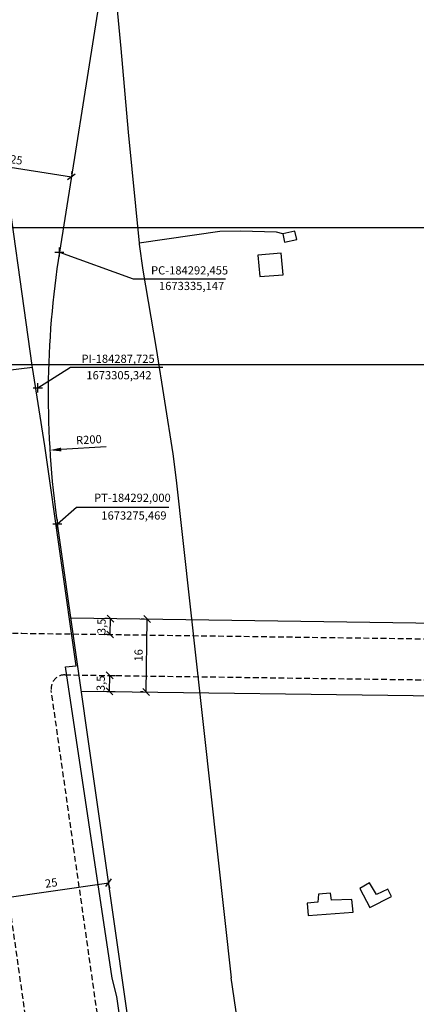
# Model space of a CAD drawing. Units: millimetres. Extents: x 183979 to 184543, y 1672920 to 1673730.
# Drawn here: x 184284 to 184371, y 1673170 to 1673386 of the extents above; entities that cross this region are included whole.
import ezdxf

# ---------------------------------------------------------------- set-up
doc = ezdxf.new("R2010")
doc.units = ezdxf.units.MM
doc.header["$LTSCALE"] = 5
doc.header["$MEASUREMENT"] = 0
doc.header["$PDMODE"] = 2
doc.header["$PDSIZE"] = -1
doc.linetypes.add('DASHED2', pattern=[0.375, 0.25, -0.125])
for name, color, linetype in [('T-ALINH-PROJ-C', 6, 'Continuous'), ('T-MFIO-EXI', 7, 'DASHED2'), ('TEXTO', 7, 'Continuous'), ('V-EDIFICACAO', 2, 'Continuous'), ('V-LOTE', 1, 'Continuous')]:
    doc.layers.add(name, color=color, linetype=linetype)
doc.styles.get("Standard").update_dxf_attribs({"font": 'ARIAL.TTF'})
doc.dimstyles.new('ISO-25', dxfattribs={"dimtxt": 1.8, "dimasz": 2.5, "dimexe": 1.25, "dimexo": 0.625, "dimtad": 1, "dimtxsty": 'Standard', "dimcen": 2.5, "dimadec": 0, "dimazin": 0, "dimtfac": 1, "dimtmove": 0, "dimatfit": 3, "dimfxl": 0, "dimarcsym": 0})

# ---------------------------------------------------------------- blocks, each defined once
blk = doc.blocks.new('*D16')
at = {"layer": 'Defpoints', "color": 0}
for p in [(184489.98, 1673303.8), (184265.4, 1673290.07)]:
    blk.add_point(p, dxfattribs=at)
at = {"layer": 'TEXTO', "color": 0, "lineweight": -2}
blk.add_line((184278.02, 1673290.84), (184267.9, 1673290.22), dxfattribs=at)
at = {"layer": 'TEXTO', "color": 0}
blk.add_solid([(184267.87, 1673290.64), (184267.92, 1673289.81), (184265.4, 1673290.07)], dxfattribs=at)
at = {"layer": 'TEXTO', "color": 0, "insert": (184274.24, 1673292.16), "char_height": 1.8, "attachment_point": 5, "rotation": 3.4986}
blk.add_mtext('R225', dxfattribs=at)
blk = doc.blocks.new('*D17')
at = {"layer": 'Defpoints', "color": 0}
for p in [(184489.98, 1673303.8), (184290.35, 1673291.66)]:
    blk.add_point(p, dxfattribs=at)
at = {"layer": 'TEXTO', "color": 0, "lineweight": -2}
blk.add_line((184302.7, 1673292.41), (184292.85, 1673291.81), dxfattribs=at)
at = {"layer": 'TEXTO', "color": 0}
blk.add_solid([(184292.82, 1673292.23), (184292.87, 1673291.4), (184290.35, 1673291.66)], dxfattribs=at)
at = {"layer": 'TEXTO', "color": 0, "insert": (184298.93, 1673293.73), "char_height": 1.8, "attachment_point": 5, "rotation": 3.4806}
blk.add_mtext('R200', dxfattribs=at)
blk = doc.blocks.new('_Oblique')
at = {"layer": 'TEXTO', "color": 0, "lineweight": -2}
blk.add_line((-0.5, -0.5), (0.5, 0.5), dxfattribs=at)
blk = doc.blocks.new('*D32')
at = {"layer": 'Defpoints', "color": 0}
for p in [(184303.27, 1673196.72), (184303.27, 1673196.72), (184278.52, 1673193.17)]:
    blk.add_point(p, dxfattribs=at)
at = {"layer": 'TEXTO', "color": 0, "lineweight": -2}
for p, q in [((184278.52, 1673193.17), (184303.27, 1673196.72)), ((184303.36, 1673196.1), (184303.45, 1673195.48)), ((184278.61, 1673192.56), (184278.7, 1673191.94))]:
    blk.add_line(p, q, dxfattribs=at)
at = {"layer": 'TEXTO', "color": 0, "lineweight": -2, "xscale": 1.5, "yscale": 1.5, "zscale": 1.5}
for p, rotation in [((184303.27, 1673196.72), 8.144100834155061), ((184278.52, 1673193.17), 188.144100834155)]:
    blk.add_blockref('_Oblique', p, dxfattribs=dict(at, rotation=rotation))
at = {"layer": 'TEXTO', "color": 0, "insert": (184290.68, 1673196.47), "char_height": 1.8, "attachment_point": 5, "rotation": 8.1441}
blk.add_mtext('25', dxfattribs=at)
blk = doc.blocks.new('*D33')
at = {"layer": 'Defpoints', "color": 0}
for p in [(184270.38, 1673355.58), (184295.08, 1673351.66), (184295.08, 1673351.66)]:
    blk.add_point(p, dxfattribs=at)
at = {"layer": 'TEXTO', "color": 0, "lineweight": -2}
for p, q in [((184270.48, 1673356.19), (184270.58, 1673356.81)), ((184270.38, 1673355.58), (184295.08, 1673351.66)), ((184295.17, 1673352.28), (184295.27, 1673352.89))]:
    blk.add_line(p, q, dxfattribs=at)
at = {"layer": 'TEXTO', "color": 0, "lineweight": -2, "xscale": 1.5, "yscale": 1.5, "zscale": 1.5}
for p, rotation in [((184270.38, 1673355.58), 170.9829121061228), ((184295.08, 1673351.66), 350.9829121061228)]:
    blk.add_blockref('_Oblique', p, dxfattribs=dict(at, rotation=rotation))
at = {"layer": 'TEXTO', "color": 0, "insert": (184282.97, 1673355.14), "char_height": 1.8, "attachment_point": 5, "rotation": 350.9829}
blk.add_mtext('25', dxfattribs=at)
blk = doc.blocks.new('*D53')
at = {"layer": 'Defpoints', "color": 0}
for p in [(184302.39, 1673242.23), (184303.48, 1673242.22), (184302.34, 1673238.73)]:
    blk.add_point(p, dxfattribs=at)
at = {"layer": 'TEXTO', "color": 0, "lineweight": -2}
for p, q in [((184303.01, 1673242.22), (184304.73, 1673242.2)), ((184303.43, 1673238.72), (184303.48, 1673242.22)), ((184302.96, 1673238.72), (184304.68, 1673238.7))]:
    blk.add_line(p, q, dxfattribs=at)
at = {"layer": 'TEXTO', "color": 0, "lineweight": -2, "xscale": 1.5, "yscale": 1.5, "zscale": 1.5}
for p, rotation in [((184303.48, 1673242.22), 89.20957405977131), ((184303.43, 1673238.72), 269.2095740597713)]:
    blk.add_blockref('_Oblique', p, dxfattribs=dict(at, rotation=rotation))
at = {"layer": 'TEXTO', "color": 0, "insert": (184301.75, 1673240.49), "char_height": 1.8, "attachment_point": 5, "rotation": 89.2096}
blk.add_mtext('3,5', dxfattribs=at)
blk = doc.blocks.new('*D55')
at = {"layer": 'Defpoints', "color": 0}
for p in [(184303.66, 1673254.71), (184303.66, 1673254.71), (184303.61, 1673251.21)]:
    blk.add_point(p, dxfattribs=at)
at = {"layer": 'TEXTO', "color": 0, "lineweight": -2}
for p, q in [((184303.03, 1673254.72), (184302.41, 1673254.73)), ((184303.61, 1673251.21), (184303.66, 1673254.71)), ((184302.98, 1673251.22), (184302.36, 1673251.23))]:
    blk.add_line(p, q, dxfattribs=at)
at = {"layer": 'TEXTO', "color": 0, "lineweight": -2, "xscale": 1.5, "yscale": 1.5, "zscale": 1.5}
for p, rotation in [((184303.66, 1673254.71), 89.20957405977131), ((184303.61, 1673251.21), 269.2095740597713)]:
    blk.add_blockref('_Oblique', p, dxfattribs=dict(at, rotation=rotation))
at = {"layer": 'TEXTO', "color": 0, "insert": (184301.92, 1673252.99), "char_height": 1.8, "attachment_point": 5, "rotation": 89.2096}
blk.add_mtext('3,5', dxfattribs=at)
blk = doc.blocks.new('*D56')
at = {"layer": 'Defpoints', "color": 0}
for p in [(184311.7, 1673254.6), (184311.7, 1673254.6), (184311.48, 1673238.6)]:
    blk.add_point(p, dxfattribs=at)
at = {"layer": 'TEXTO', "color": 0, "lineweight": -2}
for p, q in [((184311.07, 1673254.61), (184310.45, 1673254.62)), ((184311.48, 1673238.6), (184311.7, 1673254.6)), ((184310.85, 1673238.61), (184310.23, 1673238.62))]:
    blk.add_line(p, q, dxfattribs=at)
at = {"layer": 'TEXTO', "color": 0, "lineweight": -2, "xscale": 1.5, "yscale": 1.5, "zscale": 1.5}
for p, rotation in [((184311.7, 1673254.6), 89.20957405943027), ((184311.48, 1673238.6), 269.2095740594302)]:
    blk.add_blockref('_Oblique', p, dxfattribs=dict(at, rotation=rotation))
at = {"layer": 'TEXTO', "color": 0, "insert": (184310.04, 1673246.63), "char_height": 1.8, "attachment_point": 5, "rotation": 89.2096}
blk.add_mtext('16', dxfattribs=at)

msp = doc.modelspace()

# ---------------------------------------------------------------- linework, layer by layer
at = {"layer": 'Defpoints'}
for points in [[(184245.9, 1673310.439), (184542.9, 1673310.439), (184542.9, 1673730.439), (184245.9, 1673730.439)], [(184245.9, 1672920.439), (184542.9, 1672920.439), (184542.9, 1673340.439), (184245.9, 1673340.439)]]:
    msp.add_lwpolyline(points, close=True, dxfattribs=at)
at = {"layer": 'T-ALINH-PROJ-C'}
for p, q in [((184309.747, 1673444.114), (184292.455, 1673335.147)), ((184323.634, 1673054.421), (184292, 1673275.469)), ((184294.953, 1673254.834), (184502.28, 1673251.974)), ((184297.248, 1673238.801), (184502.066, 1673235.975))]:
    msp.add_line(p, q, dxfattribs=at)
msp.add_arc((184489.983, 1673303.801), 200, 170.98291, 188.1441, dxfattribs=at)
at = {"layer": 'T-ALINH-PROJ-C', "color": 0}
for p in [(184292.455, 1673335.147), (184287.725, 1673305.342), (184292, 1673275.469)]:
    msp.add_point(p, dxfattribs=at)
at = {"layer": 'T-MFIO-EXI'}
for p, q in [((184284.19, 1673251.482), (184499.232, 1673248.515)), ((184293.674, 1673242.35), (184499.114, 1673239.516)), ((184304.558, 1673030.212), (184274.598, 1673240.615)), ((184320.33, 1673030.58), (184290.663, 1673238.928))]:
    msp.add_line(p, q, dxfattribs=at)
for centre, radius, start, end in [((184285.431, 1673341.474), 90, 259.5379, 269.20957), ((184293.633, 1673239.351), 3, 89.20957, 188.10396)]:
    msp.add_arc(centre, radius, start, end, dxfattribs=at)
at = {"layer": 'TEXTO'}
for p, q in [((184292.455, 1673335.147), (184308.62, 1673329.257)), ((184308.62, 1673329.257), (184328.895, 1673329.257)), ((184287.725, 1673305.342), (184294.865, 1673309.902)), ((184294.865, 1673309.902), (184315.122, 1673309.902)), ((184292, 1673275.469), (184296.212, 1673279.128)), ((184296.212, 1673279.128), (184316.491, 1673279.128))]:
    msp.add_line(p, q, dxfattribs=at)
at = {"layer": 'V-EDIFICACAO'}
for points in [[(184341.46, 1673339.12), (184341.46, 1673339.12), (184341.87, 1673337.33), (184344.55, 1673337.91), (184344.14, 1673339.7), (184341.46, 1673339.12), (184341.46, 1673339.12)], [(184336, 1673334.49), (184336.41, 1673329.77), (184341.52, 1673330.15), (184341.14, 1673334.87), (184336, 1673334.49)], [(184360.52, 1673196.7), (184358.35, 1673195.49), (184360.58, 1673191.33), (184365.28, 1673193.73), (184364.48, 1673195.29), (184362.05, 1673194.14), (184360.52, 1673196.7)], [(184352.12, 1673192.93), (184351.9, 1673194.46), (184349.28, 1673194.24), (184349.18, 1673192.48), (184346.82, 1673192.23), (184347.04, 1673189.55), (184356.91, 1673190.31), (184356.62, 1673193.09), (184352.12, 1673192.93)]]:
    msp.add_lwpolyline(points, close=True, dxfattribs=at)
at = {"layer": 'V-LOTE'}
for points in [[(184268.17, 1673481.54), (184269.19, 1673481.62), (184285.07, 1673482.86), (184295.2, 1673484.38), (184299.66, 1673447.66), (184301.24, 1673429.03), (184305.96, 1673379.81), (184307.54, 1673361.42), (184309.96, 1673337.07)], [(184286.53, 1673309.79), (184286.46, 1673310.23), (184279.82, 1673357.95), (184277.01, 1673376.05), (184276.85, 1673377.05)], [(184341.46, 1673339.12), (184340.07, 1673339.5), (184332.15, 1673339.73), (184327.63, 1673339.65), (184309.96, 1673337.07)], [(184309.96, 1673337.07), (184309.98, 1673336.9), (184310.77, 1673331.13), (184313.69, 1673313.97), (184317.35, 1673290.88), (184318.09, 1673285.08), (184330.16, 1673175.85)], [(184286.53, 1673309.79), (184269.69, 1673307.77), (184268.67, 1673307.65)], [(184293.75, 1673244.1), (184296.1, 1673244.33), (184289.22, 1673292.59), (184286.53, 1673309.79)], [(184304, 1673175.81), (184293.75, 1673244.1)], [(184350.62, 1673024.9), (184349.62, 1673025.09), (184324.98, 1673029.76), (184322.46, 1673050.24), (184313.29, 1673113.41), (184305.05, 1673171.78), (184304, 1673175.81)], [(184350.62, 1673024.9), (184350.48, 1673025.91), (184346.86, 1673052.16), (184344.06, 1673069.8), (184341.74, 1673090.67), (184336.94, 1673125.96), (184335.17, 1673143.92), (184332.22, 1673161.48), (184330.16, 1673175.85)]]:
    msp.add_lwpolyline(points, dxfattribs=at)

# ---------------------------------------------------------------- texts
at = {"layer": 'TEXTO', "char_height": 1.8, "attachment_point": 5}
for s, insert in [('PC-184292,455', (184321.01, 1673330.887)), ('1673335,147', (184321.45, 1673327.468)), ('PI-184287,725', (184305.319, 1673311.488)), ('1673305,342', (184305.514, 1673307.871)), ('PT-184292,000', (184308.466, 1673280.985)), ('1673275,469', (184308.802, 1673277.097))]:
    msp.add_mtext(s, dxfattribs=dict(at, insert=insert))

# ---------------------------------------------------------------- dimensions: what is measured, and where the dimension line sits
at = {"layer": 'TEXTO'}
for p1, p2, override, picture, middle in [((184270.384, 1673355.577), (184295.075, 1673351.659), {"dimasz": 1.5, "dimblk1": 'Oblique', "dimblk2": 'Oblique', "dimsah": 1}, '*D33', (184282.972, 1673355.143)), ((184311.476, 1673238.605), (184311.696, 1673254.603), {"dimasz": 1.5, "dimdec": 1, "dimblk1": 'Oblique', "dimblk2": 'Oblique', "dimsah": 1}, '*D56', (184310.042, 1673246.625)), ((184278.523, 1673193.174), (184303.27, 1673196.716), {"dimasz": 1.5, "dimblk1": 'Oblique', "dimblk2": 'Oblique', "dimsah": 1}, '*D32', (184290.678, 1673196.474))]:
    dim = msp.add_aligned_dim(p1=p1, p2=p2, distance=0, dimstyle='ISO-25', override=override, dxfattribs=at)
    dim.commit()
    dim.dimension.update_dxf_attribs({"geometry": picture, "text_midpoint": middle})
for mpoint, picture, middle in [((184265.403, 1673290.071), '*D16', (184274.334, 1673290.617)), ((184290.352, 1673291.659), '*D17', (184299.024, 1673292.187))]:
    dim = msp.add_radius_dim(center=(184489.983, 1673303.801), mpoint=mpoint, dimstyle='ISO-25', dxfattribs=at)
    dim.commit()
    dim.dimension.update_dxf_attribs({"geometry": picture, "text_midpoint": middle, "dimtype": 164})
for base, p1, p2, angle, picture, middle, dimtype in [((184303.656, 1673254.714), (184303.607, 1673251.214), (184303.656, 1673254.714), 269.20957, '*D55', (184303.631, 1673252.964), 160), ((184303.483, 1673242.215), (184302.337, 1673238.731), (184302.385, 1673242.23), 89.20957, '*D53', (184303.459, 1673240.465), 161)]:
    dim = msp.add_linear_dim(base=base, p1=p1, p2=p2, angle=angle, dimstyle='ISO-25', override={"dimasz": 1.5, "dimdec": 1, "dimblk1": 'Oblique', "dimblk2": 'Oblique', "dimsah": 1}, dxfattribs=at)
    dim.commit()
    dim.dimension.update_dxf_attribs({"geometry": picture, "text_midpoint": middle, "dimtype": dimtype})

doc.saveas('drawing.dxf')
